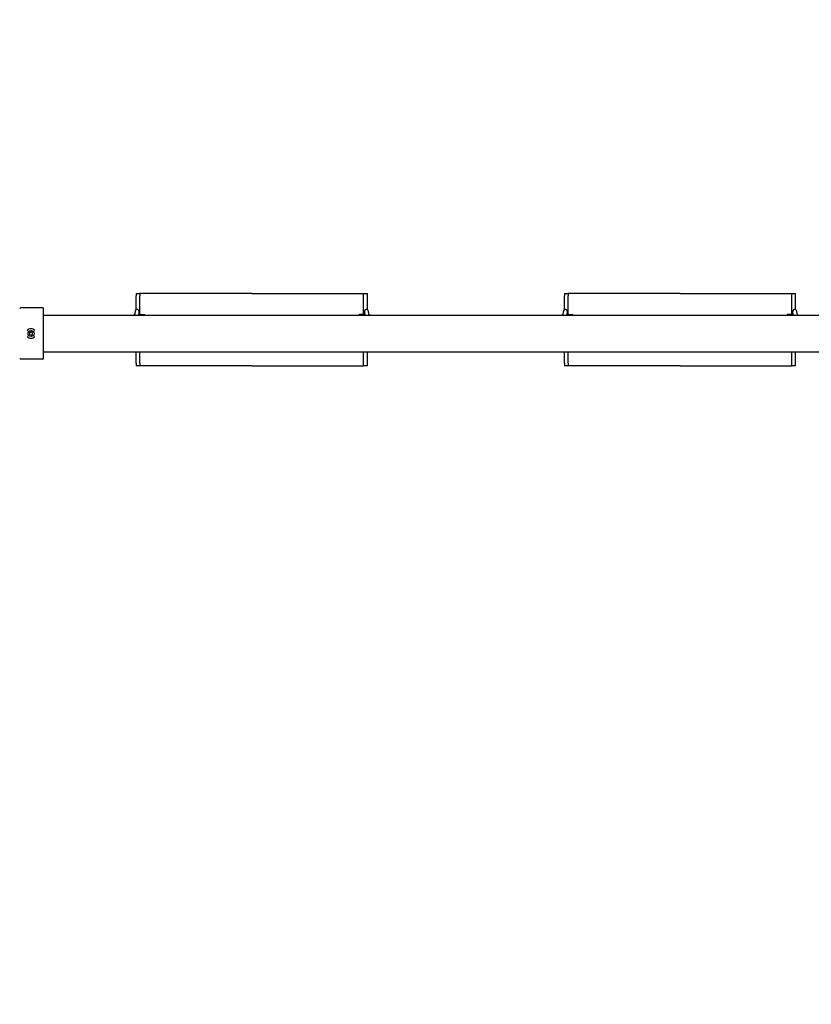
# Model space of a CAD drawing. Extents: x 1904 to 4046, y 66 to 3119.
# Drawn here: x 3007 to 3009, y 1582 to 1584 of the extents above; entities that cross this region are included whole.
import ezdxf

# ---------------------------------------------------------------- set-up
doc = ezdxf.new("R2010")
doc.units = 0
doc.header["$MEASUREMENT"] = 0
doc.layers.add('10VISTAS Y PROYECCIONES', color=45, linetype='CONTINUOUS', lineweight=5)
doc.layers.add('17TE-TXT', color=90, linetype='CONTINUOUS', lineweight=13)
doc.layers.add('juegos', color=7, linetype='CONTINUOUS')

msp = doc.modelspace()

# ---------------------------------------------------------------- linework, layer by layer
at = {"layer": '10VISTAS Y PROYECCIONES'}
for radius in [10.4741, 10.3415]:
    msp.add_circle((3009.9473, 1590.4509), radius, dxfattribs=at)
for radius, start, end in [(15.7765, 80.5339, 0), (15.2463, 101.48151, 327.12565), (14.4509, 101.48151, 327.12531), (13.6555, 101.48151, 327.12493), (12.8602, 101.48151, 327.12451), (12.0648, 101.48151, 327.12403), (11.2694, 101.48151, 327.12348), (9.8996, 213.13082, 303.86953)]:
    msp.add_arc((3009.9473, 1590.4509), radius, start, end, dxfattribs=at)
at = {"layer": '17TE-TXT', "lineweight": 0}
msp.add_spline([(3036.869, 1560.8122), (3030.2662, 1561.6843), (3004.7051, 1568.2597), (2992.9831, 1571.2652), (2963.7248, 1577.8314), (2948.0755, 1583.4774)], degree=3, dxfattribs=at)
at = {"layer": 'juegos'}
for p, q in [((3007.1074, 1583.5502), (3007.1154, 1583.5502)), ((3007.1074, 1583.5501), (3007.1074, 1583.5452)), ((3007.1074, 1583.5164), (3007.1074, 1583.5452)), ((3007.1218, 1583.5502), (3007.1154, 1583.5502)), ((3007.1154, 1583.5068), (3007.1154, 1583.5452)), ((3007.2054, 1583.5502), (3007.1218, 1583.5502)), ((3007.3474, 1583.5502), (3007.2054, 1583.5502)), ((3007.3474, 1583.5502), (3007.4894, 1583.5502)), ((3007.4894, 1583.5502), (3007.573, 1583.5502)), ((3007.573, 1583.5502), (3007.5794, 1583.5502)), ((3007.5794, 1583.5502), (3007.5874, 1583.5502)), ((3007.5794, 1583.5068), (3007.5794, 1583.5452)), ((3007.5874, 1583.5452), (3007.5874, 1583.5501)), ((3007.5874, 1583.5164), (3007.5874, 1583.5452)), ((3007.9964, 1583.5502), (3008.0044, 1583.5502)), ((3007.9964, 1583.5501), (3007.9964, 1583.5452)), ((3007.9964, 1583.5164), (3007.9964, 1583.5452)), ((3008.0108, 1583.5502), (3008.0044, 1583.5502)), ((3008.0044, 1583.5068), (3008.0044, 1583.5452)), ((3008.0944, 1583.5502), (3008.0108, 1583.5502)), ((3008.2364, 1583.5502), (3008.0944, 1583.5502)), ((3008.2364, 1583.5502), (3008.3784, 1583.5502)), ((3008.3784, 1583.5502), (3008.462, 1583.5502)), ((3008.462, 1583.5502), (3008.4684, 1583.5502)), ((3008.4684, 1583.5502), (3008.4764, 1583.5502)), ((3008.4684, 1583.5068), (3008.4684, 1583.5452)), ((3008.4764, 1583.5452), (3008.4764, 1583.5501)), ((3008.4764, 1583.5164), (3008.4764, 1583.5452)), ((3006.9134, 1583.5201), (3006.8675, 1583.5201)), ((3006.9154, 1583.4159), (3006.9154, 1583.5181)), ((3006.9154, 1583.505), (3009.6502, 1583.505)), ((3007.1042, 1583.5068), (3007.1033, 1583.5068)), ((3007.1033, 1583.505), (3007.1033, 1583.5068)), ((3007.1051, 1583.5127), (3007.1039, 1583.505)), ((3007.113, 1583.5115), (3007.112, 1583.505)), ((3007.1162, 1583.5068), (3007.1123, 1583.5068)), ((3007.1131, 1583.5115), (3007.1131, 1583.5115)), ((3007.1138, 1583.5095), (3007.1138, 1583.5094)), ((3007.1138, 1583.5068), (3007.1138, 1583.5094)), ((3007.1162, 1583.5068), (3007.1245, 1583.5068)), ((3007.5786, 1583.5068), (3007.5703, 1583.5068)), ((3007.5786, 1583.5068), (3007.5825, 1583.5068)), ((3007.581, 1583.5094), (3007.581, 1583.5095)), ((3007.581, 1583.5094), (3007.581, 1583.5068)), ((3007.5818, 1583.5115), (3007.5818, 1583.5115)), ((3007.5828, 1583.505), (3007.5818, 1583.5115)), ((3007.5909, 1583.505), (3007.5897, 1583.5127)), ((3007.5906, 1583.5068), (3007.5915, 1583.5068)), ((3007.5915, 1583.5068), (3007.5915, 1583.505)), ((3007.9932, 1583.5068), (3007.9923, 1583.5068)), ((3007.9923, 1583.505), (3007.9923, 1583.5068)), ((3007.9941, 1583.5127), (3007.9929, 1583.505)), ((3008.002, 1583.5115), (3008.001, 1583.505)), ((3008.0052, 1583.5068), (3008.0013, 1583.5068)), ((3008.0021, 1583.5115), (3008.0021, 1583.5115)), ((3008.0028, 1583.5095), (3008.0028, 1583.5094)), ((3008.0028, 1583.5068), (3008.0028, 1583.5094)), ((3008.0052, 1583.5068), (3008.0135, 1583.5068)), ((3008.4676, 1583.5068), (3008.4593, 1583.5068)), ((3008.4676, 1583.5068), (3008.4715, 1583.5068)), ((3008.47, 1583.5094), (3008.47, 1583.5095)), ((3008.47, 1583.5094), (3008.47, 1583.5068)), ((3008.4708, 1583.5115), (3008.4708, 1583.5115)), ((3008.4718, 1583.505), (3008.4708, 1583.5115)), ((3008.4799, 1583.505), (3008.4787, 1583.5127)), ((3008.4796, 1583.5068), (3008.4805, 1583.5068)), ((3008.4805, 1583.5068), (3008.4805, 1583.505)), ((3006.8892, 1583.4705), (3006.8861, 1583.4687)), ((3006.8861, 1583.4687), (3006.8861, 1583.4651)), ((3006.8861, 1583.4651), (3006.8892, 1583.4634)), ((3006.8923, 1583.4687), (3006.8892, 1583.4705)), ((3006.8892, 1583.4634), (3006.8923, 1583.4651)), ((3006.8923, 1583.4651), (3006.8923, 1583.4687)), ((3006.9134, 1583.4139), (3006.8675, 1583.4139)), ((3006.9154, 1583.429), (3009.6502, 1583.429)), ((3007.1074, 1583.4052), (3007.1074, 1583.429)), ((3007.1154, 1583.4052), (3007.1154, 1583.429)), ((3007.5794, 1583.4052), (3007.5794, 1583.429)), ((3007.5874, 1583.4052), (3007.5874, 1583.429)), ((3007.9964, 1583.4052), (3007.9964, 1583.429)), ((3008.0044, 1583.4052), (3008.0044, 1583.429)), ((3008.4684, 1583.4052), (3008.4684, 1583.429)), ((3008.4764, 1583.4052), (3008.4764, 1583.429)), ((3007.1074, 1583.4052), (3007.1074, 1583.4002)), ((3007.1154, 1583.4002), (3007.1074, 1583.4002)), ((3007.1218, 1583.4002), (3007.1154, 1583.4002)), ((3007.2054, 1583.4002), (3007.1218, 1583.4002)), ((3007.3474, 1583.4002), (3007.2054, 1583.4002)), ((3007.3474, 1583.4002), (3007.4894, 1583.4002)), ((3007.4894, 1583.4002), (3007.573, 1583.4002)), ((3007.573, 1583.4002), (3007.5794, 1583.4002)), ((3007.5874, 1583.4002), (3007.5794, 1583.4002)), ((3007.5874, 1583.4002), (3007.5874, 1583.4052)), ((3007.9964, 1583.4052), (3007.9964, 1583.4002)), ((3008.0044, 1583.4002), (3007.9964, 1583.4002)), ((3008.0108, 1583.4002), (3008.0044, 1583.4002)), ((3008.0944, 1583.4002), (3008.0108, 1583.4002)), ((3008.2364, 1583.4002), (3008.0944, 1583.4002)), ((3008.2364, 1583.4002), (3008.3784, 1583.4002)), ((3008.3784, 1583.4002), (3008.462, 1583.4002)), ((3008.462, 1583.4002), (3008.4684, 1583.4002)), ((3008.4764, 1583.4002), (3008.4684, 1583.4002)), ((3008.4764, 1583.4002), (3008.4764, 1583.4052))]:
    msp.add_line(p, q, dxfattribs=at)
msp.add_circle((3006.8892, 1583.4669), 0.00619, dxfattribs=at)
for centre, radius, start, end in [((3006.8675, 1583.5181), 0.002, 90, 151.0974), ((3006.9134, 1583.5181), 0.002, 0, 90), ((3006.8892, 1583.4669), 0.00986, 36.6489, 143.3511), ((3006.8892, 1583.4669), 0.00986, 216.2612, 270), ((3006.8892, 1583.4669), 0.00986, 270, 323.7388), ((3006.8675, 1583.4159), 0.002, 208.9026, 270), ((3006.9134, 1583.4159), 0.002, 270, 0)]:
    msp.add_arc(centre, radius, start, end, dxfattribs=at)
for centre, major_axis, ratio, start_param, end_param in [((3007.1091, 1583.5121), (0.00395, -0.00061), 0.819234, -0.003892, 0.003892), ((3007.1098, 1583.5094), (0.004, 0.00004), 0.083938, -0.106286, 0.000752), ((3007.1245, 1583.5038), (0, 0.003), 0.116087, -1.177802, 0), ((3007.5703, 1583.5038), (0, 0.003), 0.116087, 0, 1.177802), ((3007.9981, 1583.5121), (0.00395, -0.00061), 0.819234, -0.003892, 0.003892), ((3007.9988, 1583.5094), (0.004, 0.00004), 0.083938, -0.106286, 0.000752), ((3008.0135, 1583.5038), (0, 0.003), 0.116087, -1.177802, 0), ((3008.4593, 1583.5038), (0, 0.003), 0.116087, 0, 1.177802)]:
    msp.add_ellipse(centre, major_axis=major_axis, ratio=ratio, start_param=start_param, end_param=end_param, dxfattribs=at)
at = {"layer": 'juegos', "extrusion": (0, 0, -1)}
for centre, major_axis, ratio, start_param, end_param in [((3007.585, 1583.5094), (-0.004, 0.00004), 0.083938, -0.106286, 0.000752), ((3007.5857, 1583.5121), (-0.00395, -0.00061), 0.819234, -0.003892, 0.003892), ((3008.474, 1583.5094), (-0.004, 0.00004), 0.083938, -0.106286, 0.000752), ((3008.4747, 1583.5121), (-0.00395, -0.00061), 0.819234, -0.003892, 0.003892)]:
    msp.add_ellipse(centre, major_axis=major_axis, ratio=ratio, start_param=start_param, end_param=end_param, dxfattribs=at)
at = {"layer": 'juegos'}
for points in [[(3007.1074, 1583.5501), (3007.1074, 1583.5502), (3007.1074, 1583.5502), (3007.1074, 1583.5502)], [(3007.5874, 1583.5502), (3007.5874, 1583.5502), (3007.5874, 1583.5502), (3007.5874, 1583.5501)], [(3007.9964, 1583.5501), (3007.9964, 1583.5502), (3007.9964, 1583.5502), (3007.9964, 1583.5502)], [(3008.4764, 1583.5502), (3008.4764, 1583.5502), (3008.4764, 1583.5502), (3008.4764, 1583.5501)], [(3007.5818, 1583.5115), (3007.5818, 1583.5116), (3007.5817, 1583.5116), (3007.5817, 1583.5116)], [(3008.4708, 1583.5115), (3008.4708, 1583.5116), (3008.4707, 1583.5116), (3008.4707, 1583.5116)], [(3007.1074, 1583.4002), (3007.1074, 1583.4002), (3007.1074, 1583.4002), (3007.1074, 1583.4002)], [(3007.5874, 1583.4002), (3007.5874, 1583.4002), (3007.5874, 1583.4002), (3007.5874, 1583.4002)], [(3007.9964, 1583.4002), (3007.9964, 1583.4002), (3007.9964, 1583.4002), (3007.9964, 1583.4002)], [(3008.4764, 1583.4002), (3008.4764, 1583.4002), (3008.4764, 1583.4002), (3008.4764, 1583.4002)]]:
    msp.add_open_spline(points, degree=3, dxfattribs=at)
for points, knots in [([(3007.1154, 1583.5502), (3007.1154, 1583.5502), (3007.1154, 1583.5501), (3007.1154, 1583.55), (3007.1154, 1583.5499), (3007.1154, 1583.5497), (3007.1154, 1583.5495), (3007.1154, 1583.5491), (3007.1154, 1583.5489), (3007.1154, 1583.5485), (3007.1154, 1583.5482), (3007.1154, 1583.5477), (3007.1154, 1583.5474), (3007.1154, 1583.5468), (3007.1154, 1583.5465), (3007.1154, 1583.5458), (3007.1154, 1583.5455), (3007.1154, 1583.5452)], [22.602563, 22.602563, 22.602563, 22.602563, 23.54428, 23.54428, 24.485997, 24.485997, 25.427714, 25.427714, 26.369431, 26.369431, 27.311168, 27.311168, 28.252905, 28.252905, 29.194643, 29.194643, 30.13638, 30.13638, 30.13638, 30.13638]), ([(3007.5794, 1583.5452), (3007.5794, 1583.5455), (3007.5794, 1583.5458), (3007.5794, 1583.5465), (3007.5794, 1583.5468), (3007.5794, 1583.5474), (3007.5794, 1583.5477), (3007.5794, 1583.5482), (3007.5794, 1583.5485), (3007.5794, 1583.5489), (3007.5794, 1583.5491), (3007.5794, 1583.5495), (3007.5794, 1583.5497), (3007.5794, 1583.5499), (3007.5794, 1583.55), (3007.5794, 1583.5501), (3007.5794, 1583.5502), (3007.5794, 1583.5502)], [30.13638, 30.13638, 30.13638, 30.13638, 31.078118, 31.078118, 32.019855, 32.019855, 32.961593, 32.961593, 33.90333, 33.90333, 34.845047, 34.845047, 35.786764, 35.786764, 36.728481, 36.728481, 37.670198, 37.670198, 37.670198, 37.670198]), ([(3008.0044, 1583.5502), (3008.0044, 1583.5502), (3008.0044, 1583.5501), (3008.0044, 1583.55), (3008.0044, 1583.5499), (3008.0044, 1583.5497), (3008.0044, 1583.5495), (3008.0044, 1583.5491), (3008.0044, 1583.5489), (3008.0044, 1583.5485), (3008.0044, 1583.5482), (3008.0044, 1583.5477), (3008.0044, 1583.5474), (3008.0044, 1583.5468), (3008.0044, 1583.5465), (3008.0044, 1583.5458), (3008.0044, 1583.5455), (3008.0044, 1583.5452)], [22.602563, 22.602563, 22.602563, 22.602563, 23.54428, 23.54428, 24.485997, 24.485997, 25.427714, 25.427714, 26.369431, 26.369431, 27.311168, 27.311168, 28.252905, 28.252905, 29.194643, 29.194643, 30.13638, 30.13638, 30.13638, 30.13638]), ([(3008.4684, 1583.5452), (3008.4684, 1583.5455), (3008.4684, 1583.5458), (3008.4684, 1583.5465), (3008.4684, 1583.5468), (3008.4684, 1583.5474), (3008.4684, 1583.5477), (3008.4684, 1583.5482), (3008.4684, 1583.5485), (3008.4684, 1583.5489), (3008.4684, 1583.5491), (3008.4684, 1583.5495), (3008.4684, 1583.5497), (3008.4684, 1583.5499), (3008.4684, 1583.55), (3008.4684, 1583.5501), (3008.4684, 1583.5502), (3008.4684, 1583.5502)], [30.13638, 30.13638, 30.13638, 30.13638, 31.078118, 31.078118, 32.019855, 32.019855, 32.961593, 32.961593, 33.90333, 33.90333, 34.845047, 34.845047, 35.786764, 35.786764, 36.728481, 36.728481, 37.670198, 37.670198, 37.670198, 37.670198]), ([(3007.1138, 1583.5095), (3007.1138, 1583.51), (3007.1138, 1583.5105), (3007.1137, 1583.5112), (3007.1137, 1583.5113), (3007.1137, 1583.5116), (3007.1137, 1583.5117), (3007.1137, 1583.512), (3007.1136, 1583.5121), (3007.1136, 1583.5123), (3007.1136, 1583.5124), (3007.1136, 1583.5127), (3007.1136, 1583.5128), (3007.1135, 1583.5131), (3007.1135, 1583.5132), (3007.1134, 1583.5135), (3007.1134, 1583.5136), (3007.1133, 1583.5139), (3007.1133, 1583.5141), (3007.1131, 1583.5144), (3007.1131, 1583.5145), (3007.1129, 1583.5149), (3007.1128, 1583.515), (3007.1125, 1583.5154), (3007.1124, 1583.5156), (3007.1119, 1583.5161), (3007.1114, 1583.5164), (3007.1103, 1583.5168), (3007.1099, 1583.5169), (3007.1089, 1583.5169), (3007.1085, 1583.5168), (3007.1077, 1583.5166), (3007.1074, 1583.5164), (3007.1067, 1583.516), (3007.1065, 1583.5157), (3007.106, 1583.5152), (3007.1059, 1583.515), (3007.1056, 1583.5145), (3007.1055, 1583.5142), (3007.1053, 1583.5137), (3007.1053, 1583.5135), (3007.1052, 1583.5131), (3007.1052, 1583.5129), (3007.1051, 1583.5127)], [1.739226, 1.739226, 1.739226, 1.739226, 2.093293, 2.093293, 2.190212, 2.190212, 2.287231, 2.287231, 2.382899, 2.382899, 2.47607, 2.47607, 2.589376, 2.589376, 2.697338, 2.697338, 2.796488, 2.796488, 2.879624, 2.879624, 2.949623, 2.949623, 3.00098, 3.00098, 3.041438, 3.041438, 3.10285, 3.10285, 3.14121, 3.14121, 3.175117, 3.175117, 3.212366, 3.212366, 3.260763, 3.260763, 3.331453, 3.331453, 3.433292, 3.433292, 3.59866, 3.59866, 3.753577, 3.753577, 3.753577, 3.753577]), ([(3007.5897, 1583.5127), (3007.5896, 1583.5132), (3007.5897, 1583.5135), (3007.589, 1583.5149), (3007.5888, 1583.5152), (3007.588, 1583.5161), (3007.5875, 1583.5164), (3007.5865, 1583.5168), (3007.586, 1583.5169), (3007.5851, 1583.5169), (3007.5846, 1583.5168), (3007.5838, 1583.5166), (3007.5835, 1583.5164), (3007.5828, 1583.516), (3007.5826, 1583.5157), (3007.5821, 1583.5152), (3007.582, 1583.515), (3007.5817, 1583.5145), (3007.5816, 1583.5142), (3007.5815, 1583.5137), (3007.5814, 1583.5135), (3007.5812, 1583.5128), (3007.5812, 1583.5123), (3007.5811, 1583.5113), (3007.5811, 1583.5107), (3007.581, 1583.5099), (3007.581, 1583.5097), (3007.581, 1583.5095)], [5.671201, 5.671201, 5.671201, 5.671201, 6.071339, 6.071339, 6.182662, 6.182662, 6.244251, 6.244251, 6.282655, 6.282655, 6.316563, 6.316563, 6.353782, 6.353782, 6.40211, 6.40211, 6.47268, 6.47268, 6.574368, 6.574368, 6.739222, 6.739222, 7.142776, 7.142776, 7.546329, 7.546329, 7.685552, 7.685552, 7.685552, 7.685552]), ([(3008.0028, 1583.5095), (3008.0028, 1583.51), (3008.0028, 1583.5105), (3008.0027, 1583.5112), (3008.0027, 1583.5113), (3008.0027, 1583.5116), (3008.0027, 1583.5117), (3008.0027, 1583.512), (3008.0026, 1583.5121), (3008.0026, 1583.5123), (3008.0026, 1583.5124), (3008.0026, 1583.5127), (3008.0026, 1583.5128), (3008.0025, 1583.5131), (3008.0025, 1583.5132), (3008.0024, 1583.5135), (3008.0024, 1583.5136), (3008.0023, 1583.5139), (3008.0023, 1583.5141), (3008.0021, 1583.5144), (3008.0021, 1583.5145), (3008.0019, 1583.5149), (3008.0018, 1583.515), (3008.0015, 1583.5154), (3008.0014, 1583.5156), (3008.0009, 1583.5161), (3008.0004, 1583.5164), (3007.9993, 1583.5168), (3007.9989, 1583.5169), (3007.9979, 1583.5169), (3007.9975, 1583.5168), (3007.9967, 1583.5166), (3007.9964, 1583.5164), (3007.9957, 1583.516), (3007.9955, 1583.5157), (3007.995, 1583.5152), (3007.9949, 1583.515), (3007.9946, 1583.5145), (3007.9945, 1583.5142), (3007.9943, 1583.5137), (3007.9943, 1583.5135), (3007.9942, 1583.5131), (3007.9942, 1583.5129), (3007.9941, 1583.5127)], [1.739226, 1.739226, 1.739226, 1.739226, 2.093293, 2.093293, 2.190212, 2.190212, 2.287231, 2.287231, 2.382899, 2.382899, 2.47607, 2.47607, 2.589376, 2.589376, 2.697338, 2.697338, 2.796488, 2.796488, 2.879624, 2.879624, 2.949623, 2.949623, 3.00098, 3.00098, 3.041438, 3.041438, 3.10285, 3.10285, 3.14121, 3.14121, 3.175117, 3.175117, 3.212366, 3.212366, 3.260763, 3.260763, 3.331453, 3.331453, 3.433292, 3.433292, 3.59866, 3.59866, 3.753577, 3.753577, 3.753577, 3.753577]), ([(3008.4787, 1583.5127), (3008.4786, 1583.5132), (3008.4787, 1583.5135), (3008.478, 1583.5149), (3008.4778, 1583.5152), (3008.477, 1583.5161), (3008.4765, 1583.5164), (3008.4755, 1583.5168), (3008.475, 1583.5169), (3008.4741, 1583.5169), (3008.4736, 1583.5168), (3008.4728, 1583.5166), (3008.4725, 1583.5164), (3008.4718, 1583.516), (3008.4716, 1583.5157), (3008.4711, 1583.5152), (3008.471, 1583.515), (3008.4707, 1583.5145), (3008.4706, 1583.5142), (3008.4705, 1583.5137), (3008.4704, 1583.5135), (3008.4702, 1583.5128), (3008.4702, 1583.5123), (3008.4701, 1583.5113), (3008.4701, 1583.5107), (3008.47, 1583.5099), (3008.47, 1583.5097), (3008.47, 1583.5095)], [5.671201, 5.671201, 5.671201, 5.671201, 6.071339, 6.071339, 6.182662, 6.182662, 6.244251, 6.244251, 6.282655, 6.282655, 6.316563, 6.316563, 6.353782, 6.353782, 6.40211, 6.40211, 6.47268, 6.47268, 6.574368, 6.574368, 6.739222, 6.739222, 7.142776, 7.142776, 7.546329, 7.546329, 7.685552, 7.685552, 7.685552, 7.685552]), ([(3007.1127, 1583.5092), (3007.1129, 1583.5092), (3007.1131, 1583.5092), (3007.1136, 1583.5093), (3007.1137, 1583.5094), (3007.1138, 1583.5094), (3007.1138, 1583.5094), (3007.1138, 1583.5094)], [9.989256, 9.989256, 9.989256, 9.989256, 11.082387, 11.082387, 12.632724, 12.632724, 12.643602, 12.643602, 12.643602, 12.643602]), ([(3007.1131, 1583.5116), (3007.1131, 1583.5116), (3007.1131, 1583.5116), (3007.1131, 1583.5116), (3007.1131, 1583.5116), (3007.1131, 1583.5115)], [3.6141853, 3.6141853, 3.6141853, 3.6141853, 3.7211498, 3.7211498, 3.7592553, 3.7592553, 3.7592553, 3.7592553]), ([(3007.5821, 1583.5092), (3007.582, 1583.5092), (3007.5819, 1583.5092), (3007.5816, 1583.5092), (3007.5814, 1583.5093), (3007.5812, 1583.5093), (3007.5811, 1583.5094), (3007.5811, 1583.5094), (3007.5811, 1583.5094), (3007.5811, 1583.5094)], [9.99137, 9.99137, 9.99137, 9.99137, 10.47318, 10.47318, 11.533316, 11.533316, 12.629787, 12.629787, 12.64066, 12.64066, 12.64066, 12.64066]), ([(3008.0017, 1583.5092), (3008.0018, 1583.5092), (3008.0019, 1583.5092), (3008.0022, 1583.5092), (3008.0024, 1583.5093), (3008.0026, 1583.5093), (3008.0027, 1583.5094), (3008.0028, 1583.5094), (3008.0028, 1583.5094), (3008.0028, 1583.5094)], [9.99137, 9.99137, 9.99137, 9.99137, 10.47318, 10.47318, 11.533316, 11.533316, 12.629787, 12.629787, 12.64066, 12.64066, 12.64066, 12.64066]), ([(3008.0021, 1583.5116), (3008.0021, 1583.5116), (3008.0021, 1583.5116), (3008.0021, 1583.5116), (3008.0021, 1583.5116), (3008.0021, 1583.5115)], [3.6141853, 3.6141853, 3.6141853, 3.6141853, 3.7211498, 3.7211498, 3.7592553, 3.7592553, 3.7592553, 3.7592553]), ([(3008.4711, 1583.5092), (3008.471, 1583.5092), (3008.4709, 1583.5092), (3008.4706, 1583.5092), (3008.4704, 1583.5093), (3008.4702, 1583.5093), (3008.4701, 1583.5094), (3008.4701, 1583.5094), (3008.4701, 1583.5094), (3008.4701, 1583.5094)], [9.99137, 9.99137, 9.99137, 9.99137, 10.47318, 10.47318, 11.533316, 11.533316, 12.629787, 12.629787, 12.64066, 12.64066, 12.64066, 12.64066]), ([(3007.1154, 1583.4052), (3007.1154, 1583.4049), (3007.1154, 1583.4045), (3007.1154, 1583.4039), (3007.1154, 1583.4036), (3007.1154, 1583.403), (3007.1154, 1583.4027), (3007.1154, 1583.4021), (3007.1154, 1583.4019), (3007.1154, 1583.4014), (3007.1154, 1583.4012), (3007.1154, 1583.4008), (3007.1154, 1583.4007), (3007.1154, 1583.4004), (3007.1154, 1583.4003), (3007.1154, 1583.4002), (3007.1154, 1583.4002), (3007.1154, 1583.4002)], [30.13638, 30.13638, 30.13638, 30.13638, 31.078118, 31.078118, 32.019855, 32.019855, 32.961593, 32.961593, 33.90333, 33.90333, 34.845047, 34.845047, 35.786764, 35.786764, 36.728481, 36.728481, 37.670198, 37.670198, 37.670198, 37.670198]), ([(3007.5794, 1583.4002), (3007.5794, 1583.4002), (3007.5794, 1583.4002), (3007.5794, 1583.4003), (3007.5794, 1583.4004), (3007.5794, 1583.4007), (3007.5794, 1583.4008), (3007.5794, 1583.4012), (3007.5794, 1583.4014), (3007.5794, 1583.4019), (3007.5794, 1583.4021), (3007.5794, 1583.4027), (3007.5794, 1583.403), (3007.5794, 1583.4036), (3007.5794, 1583.4039), (3007.5794, 1583.4045), (3007.5794, 1583.4049), (3007.5794, 1583.4052)], [22.602563, 22.602563, 22.602563, 22.602563, 23.54428, 23.54428, 24.485997, 24.485997, 25.427714, 25.427714, 26.369431, 26.369431, 27.311168, 27.311168, 28.252905, 28.252905, 29.194643, 29.194643, 30.13638, 30.13638, 30.13638, 30.13638]), ([(3008.0044, 1583.4052), (3008.0044, 1583.4049), (3008.0044, 1583.4045), (3008.0044, 1583.4039), (3008.0044, 1583.4036), (3008.0044, 1583.403), (3008.0044, 1583.4027), (3008.0044, 1583.4021), (3008.0044, 1583.4019), (3008.0044, 1583.4014), (3008.0044, 1583.4012), (3008.0044, 1583.4008), (3008.0044, 1583.4007), (3008.0044, 1583.4004), (3008.0044, 1583.4003), (3008.0044, 1583.4002), (3008.0044, 1583.4002), (3008.0044, 1583.4002)], [30.13638, 30.13638, 30.13638, 30.13638, 31.078118, 31.078118, 32.019855, 32.019855, 32.961593, 32.961593, 33.90333, 33.90333, 34.845047, 34.845047, 35.786764, 35.786764, 36.728481, 36.728481, 37.670198, 37.670198, 37.670198, 37.670198]), ([(3008.4684, 1583.4002), (3008.4684, 1583.4002), (3008.4684, 1583.4002), (3008.4684, 1583.4003), (3008.4684, 1583.4004), (3008.4684, 1583.4007), (3008.4684, 1583.4008), (3008.4684, 1583.4012), (3008.4684, 1583.4014), (3008.4684, 1583.4019), (3008.4684, 1583.4021), (3008.4684, 1583.4027), (3008.4684, 1583.403), (3008.4684, 1583.4036), (3008.4684, 1583.4039), (3008.4684, 1583.4045), (3008.4684, 1583.4049), (3008.4684, 1583.4052)], [22.602563, 22.602563, 22.602563, 22.602563, 23.54428, 23.54428, 24.485997, 24.485997, 25.427714, 25.427714, 26.369431, 26.369431, 27.311168, 27.311168, 28.252905, 28.252905, 29.194643, 29.194643, 30.13638, 30.13638, 30.13638, 30.13638])]:
    msp.add_open_spline(points, degree=3, knots=knots, dxfattribs=at)

doc.saveas('drawing.dxf')
